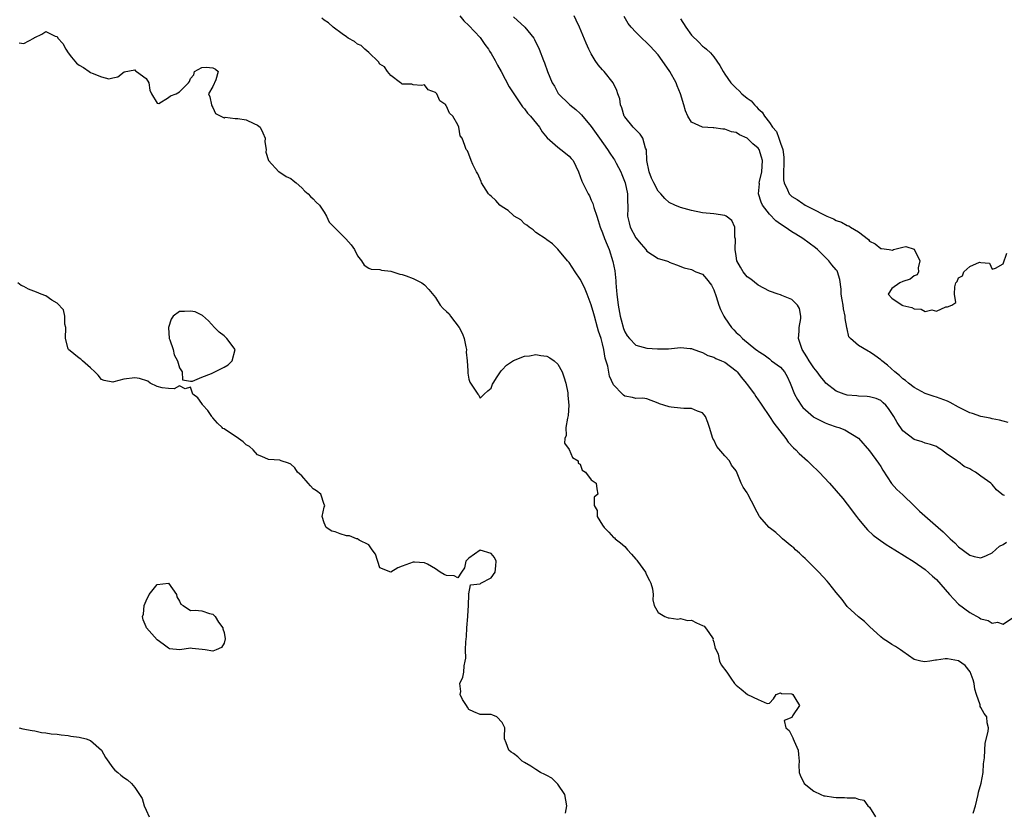
# Model space of a CAD drawing. Units: inches. Extents: x 2676000 to 2679000, y 1539000 to 1542000.
# Drawn here: x 2676328 to 2676505, y 1541570 to 1541712 of the extents above; entities that cross this region are included whole.
import ezdxf

# ---------------------------------------------------------------- set-up
doc = ezdxf.new("R2010")
doc.units = ezdxf.units.IN
doc.header["$MEASUREMENT"] = 0
doc.layers.add('LD26761539_2ft', color=123, linetype='Continuous')

msp = doc.modelspace()

# ---------------------------------------------------------------- linework, layer by layer
at = {"layer": 'LD26761539_2ft'}
for points, elevation in [([(2676499.64, 1541569.64), (2676500.02, 1541571), (2676500.53, 1541573), (2676500.59, 1541573.41), (2676501.07, 1541575.07), (2676501.41, 1541577), (2676501.49, 1541578.51), (2676501.62, 1541579.62), (2676501.68, 1541581), (2676501.77, 1541582.23), (2676502.33, 1541584.33), (2676502.34, 1541585), (2676502.12, 1541585.88), (2676502.09, 1541587), (2676501.59, 1541587.59), (2676501, 1541588.64), (2676500.86, 1541588.86), (2676500.85, 1541589.15), (2676500.22, 1541591), (2676499.94, 1541591.94), (2676499.79, 1541593), (2676499.63, 1541593.63), (2676499.08, 1541595.08), (2676498.2, 1541596.2), (2676497, 1541597.08), (2676495, 1541597.42), (2676494.59, 1541597.41), (2676493, 1541597.15), (2676492.83, 1541597.17), (2676491.84, 1541597), (2676490.9, 1541596.9), (2676490.22, 1541597), (2676489, 1541597.32), (2676487, 1541598.71), (2676486.53, 1541599), (2676485.63, 1541599.63), (2676485, 1541599.99), (2676484.41, 1541600.41), (2676483.47, 1541601), (2676483, 1541601.36), (2676481, 1541603.21), (2676480.1, 1541604.1), (2676479, 1541604.98), (2676477, 1541606.84), (2676476.09, 1541608.09), (2676475, 1541609.35), (2676473.68, 1541611), (2676473.37, 1541611.37), (2676471.89, 1541613), (2676469.45, 1541615.45), (2676469, 1541615.83), (2676468.41, 1541616.41), (2676467.7, 1541617), (2676467.36, 1541617.36), (2676467, 1541617.63), (2676465.37, 1541619), (2676465.19, 1541619.19), (2676465, 1541619.33), (2676464.13, 1541620.13), (2676462.94, 1541621), (2676461.22, 1541623), (2676461.13, 1541623.13), (2676460.46, 1541624.46), (2676460.22, 1541625), (2676459.76, 1541625.76), (2676459.14, 1541627), (2676459, 1541627.23), (2676458.28, 1541628.28), (2676457.95, 1541629), (2676457.23, 1541630.77), (2676457, 1541631.2), (2676456.21, 1541632.21), (2676455.8, 1541633), (2676455, 1541633.94), (2676453.56, 1541635.56), (2676453, 1541636.76), (2676452.86, 1541637), (2676452.22, 1541639), (2676451.93, 1541639.93), (2676451.5, 1541641), (2676451.3, 1541641.3), (2676451, 1541641.64), (2676450.05, 1541641.95), (2676449, 1541642.44), (2676447.6, 1541642.4), (2676447, 1541642.5), (2676445.35, 1541642.65), (2676445, 1541642.71), (2676444.03, 1541643), (2676443.25, 1541643.25), (2676443, 1541643.39), (2676441, 1541644.13), (2676440.27, 1541644.27), (2676439, 1541644.21), (2676438.41, 1541644.41), (2676437, 1541644.66), (2676436.81, 1541644.81), (2676436.61, 1541645), (2676435, 1541646.67), (2676434.24, 1541648.24), (2676433.95, 1541650.05), (2676433.48, 1541651.48), (2676433.25, 1541653), (2676433, 1541654.07), (2676432.74, 1541655), (2676432.3, 1541656.3), (2676432.12, 1541657), (2676431.55, 1541659), (2676431.45, 1541659.45), (2676431, 1541661.09), (2676430.25, 1541663), (2676429.88, 1541663.88), (2676429.34, 1541665), (2676429, 1541665.66), (2676428.08, 1541667), (2676427, 1541668.66), (2676426.7, 1541669), (2676425, 1541671.07), (2676424.04, 1541672.04), (2676423, 1541672.75), (2676422.87, 1541672.87), (2676421, 1541674.07), (2676420.57, 1541674.57), (2676419.85, 1541675), (2676419.41, 1541675.41), (2676419, 1541675.6), (2676418.34, 1541676.34), (2676417.13, 1541677), (2676417, 1541677.1), (2676416.05, 1541678.05), (2676415, 1541678.69), (2676414.55, 1541679), (2676413.83, 1541679.83), (2676413, 1541680.57), (2676412.76, 1541680.76), (2676412.53, 1541681), (2676411.29, 1541683), (2676411.22, 1541683.22), (2676410.61, 1541684.61), (2676410.39, 1541685), (2676409.71, 1541686.29), (2676409.41, 1541687), (2676409, 1541688.12), (2676408.74, 1541688.74), (2676408.54, 1541689), (2676408.29, 1541689.71), (2676407.79, 1541691), (2676407.46, 1541691.46), (2676407.2, 1541693), (2676407, 1541693.43), (2676406.14, 1541695), (2676405.51, 1541695.51), (2676405, 1541696.78), (2676404.87, 1541696.87), (2676404.85, 1541697), (2676403.76, 1541697.76), (2676403.21, 1541699), (2676403.1, 1541699.1), (2676403, 1541699.24), (2676401.71, 1541699.71), (2676401, 1541700.61), (2676400.49, 1541700.49), (2676399, 1541700.64), (2676398.75, 1541700.75), (2676397, 1541700.75), (2676396.88, 1541700.88), (2676396.71, 1541701), (2676395, 1541702.28), (2676394.35, 1541703), (2676393.84, 1541703.84), (2676393, 1541704.35), (2676392.75, 1541704.75), (2676391, 1541706.41), (2676390.31, 1541707), (2676389.67, 1541707.67), (2676389, 1541707.95), (2676388.42, 1541708.42), (2676387.32, 1541709), (2676387, 1541709.22), (2676386.22, 1541709.78), (2676384.63, 1541711), (2676383.75, 1541711.75), (2676383, 1541712.24), (2676382.59, 1541712.59)], 8518), ([(2676407.39, 1541713), (2676408.11, 1541712.11), (2676409, 1541711.31), (2676411, 1541709.13), (2676411.86, 1541707.86), (2676412.51, 1541707), (2676412.69, 1541706.69), (2676413, 1541706.25), (2676413.75, 1541705), (2676414.16, 1541704.16), (2676414.79, 1541703), (2676416.25, 1541700.25), (2676418.66, 1541696.66), (2676419, 1541696.3), (2676419.55, 1541695.55), (2676420.05, 1541695), (2676421.66, 1541693), (2676422.15, 1541692.15), (2676423.09, 1541691.09), (2676425, 1541689.4), (2676425.55, 1541689), (2676426.34, 1541688.34), (2676427, 1541687.8), (2676427.4, 1541687.4), (2676427.76, 1541687), (2676428.69, 1541685), (2676429.28, 1541683.28), (2676430.44, 1541681), (2676430.66, 1541680.66), (2676431, 1541679.89), (2676431.29, 1541679.29), (2676431.45, 1541678.55), (2676431.96, 1541677), (2676432.23, 1541676.23), (2676432.59, 1541675), (2676433, 1541674.02), (2676433.37, 1541673), (2676433.83, 1541671.83), (2676434.2, 1541671), (2676434.88, 1541668.88), (2676435.2, 1541667.2), (2676435.4, 1541665.4), (2676435.41, 1541665), (2676435.55, 1541663.55), (2676435.57, 1541663), (2676435.83, 1541661), (2676436.2, 1541659), (2676436.36, 1541658.36), (2676436.79, 1541656.79), (2676437, 1541656.21), (2676437.47, 1541655.47), (2676437.83, 1541655), (2676439, 1541653.81), (2676441, 1541653.25), (2676442.88, 1541653.12), (2676444.84, 1541653.16), (2676447, 1541653.36), (2676448.78, 1541653.22), (2676449, 1541653.18), (2676449.43, 1541653), (2676450.59, 1541652.59), (2676451, 1541652.51), (2676451.96, 1541651.96), (2676453, 1541651.66), (2676453.4, 1541651.4), (2676454.4, 1541651), (2676455, 1541650.73), (2676457, 1541649.22), (2676457.23, 1541649), (2676457.97, 1541647.97), (2676458.82, 1541647), (2676459, 1541646.71), (2676460.34, 1541645), (2676460.59, 1541644.59), (2676461.39, 1541643.39), (2676461.63, 1541643), (2676463, 1541641.01), (2676463.78, 1541639.78), (2676465.94, 1541637), (2676466.39, 1541636.39), (2676467.35, 1541635.35), (2676467.75, 1541635), (2676468.34, 1541634.34), (2676469.84, 1541633), (2676470.43, 1541632.43), (2676471.94, 1541631), (2676473.81, 1541629), (2676475, 1541627.63), (2676476.21, 1541626.21), (2676477, 1541625.22), (2676478.63, 1541623), (2676479, 1541622.53), (2676480.28, 1541621), (2676480.62, 1541620.62), (2676481.67, 1541619.67), (2676482.54, 1541619), (2676483.98, 1541617.98), (2676485.54, 1541617), (2676489, 1541614.86), (2676491, 1541613.48), (2676492.29, 1541612.29), (2676493, 1541611.68), (2676495.33, 1541609), (2676496.12, 1541608.12), (2676497, 1541607.25), (2676499, 1541605.75), (2676500.77, 1541604.77), (2676501, 1541604.59), (2676502.31, 1541604.31), (2676503, 1541603.83), (2676503.99, 1541603.99), (2676505, 1541603.65), (2676506.88, 1541604.88)], 8516), ([(2676417, 1541712.82), (2676419.04, 1541711), (2676420.64, 1541709), (2676420.78, 1541708.78), (2676421.61, 1541707), (2676422.38, 1541705), (2676422.57, 1541704.57), (2676423.13, 1541703), (2676423.99, 1541701), (2676424.36, 1541700.36), (2676425.07, 1541699.07), (2676425.11, 1541699), (2676427, 1541697.13), (2676427.14, 1541697), (2676428.19, 1541696.19), (2676429, 1541695.48), (2676429.25, 1541695.25), (2676431, 1541693.11), (2676431.88, 1541691.88), (2676432.46, 1541691), (2676433.9, 1541689), (2676434.34, 1541688.34), (2676435, 1541687.37), (2676435.16, 1541687.16), (2676435.49, 1541686.51), (2676436.31, 1541685), (2676436.51, 1541684.51), (2676437.08, 1541683), (2676437.51, 1541681), (2676437.53, 1541679.53), (2676437.57, 1541679), (2676437.57, 1541678.43), (2676437.53, 1541677), (2676437.79, 1541675.79), (2676437.98, 1541675), (2676439, 1541673.11), (2676439.95, 1541671.95), (2676440.79, 1541671), (2676441, 1541670.7), (2676443, 1541669.39), (2676444.53, 1541669), (2676444.85, 1541668.85), (2676445, 1541668.75), (2676446.28, 1541668.28), (2676447.71, 1541667.71), (2676449, 1541667.41), (2676449.8, 1541667), (2676451, 1541666.56), (2676451.71, 1541665.71), (2676452.57, 1541664.57), (2676453, 1541663.75), (2676453.43, 1541662.57), (2676453.91, 1541661), (2676454.23, 1541660.23), (2676454.83, 1541659), (2676455, 1541658.73), (2676456.21, 1541657), (2676456.59, 1541656.59), (2676457, 1541656.1), (2676457.61, 1541655.61), (2676458.17, 1541655), (2676460.59, 1541653), (2676460.84, 1541652.84), (2676461, 1541652.7), (2676462.06, 1541652.05), (2676463, 1541651.36), (2676463.4, 1541651), (2676465, 1541649.85), (2676465.72, 1541649), (2676466.2, 1541648.2), (2676466.73, 1541647), (2676467.49, 1541645), (2676468.02, 1541644.02), (2676468.82, 1541642.82), (2676469, 1541642.63), (2676470.91, 1541640.91), (2676471, 1541640.85), (2676473, 1541639.82), (2676473.63, 1541639.63), (2676475, 1541639.14), (2676475.48, 1541639), (2676476.58, 1541638.58), (2676479, 1541637.06), (2676481, 1541634.8), (2676482.61, 1541632.61), (2676483, 1541632), (2676483.36, 1541631.36), (2676484.91, 1541628.91), (2676485.88, 1541627.88), (2676487, 1541626.9), (2676489, 1541624.95), (2676489.97, 1541623.97), (2676493.35, 1541621), (2676494.24, 1541620.24), (2676495, 1541619.44), (2676495.24, 1541619.24), (2676495.49, 1541619), (2676496.29, 1541618.29), (2676497, 1541617.54), (2676499, 1541616.05), (2676499.81, 1541615.81), (2676501, 1541615.59), (2676502, 1541616), (2676503, 1541616.46), (2676504.35, 1541617.65), (2676505, 1541617.97), (2676505.6, 1541618.4)], 8514), ([(2676505.22, 1541626.78), (2676505, 1541626.82), (2676504.75, 1541627), (2676503.8, 1541627.8), (2676503, 1541628.76), (2676502.88, 1541628.88), (2676502.79, 1541629), (2676501, 1541630.26), (2676500.02, 1541631), (2676499.35, 1541631.35), (2676499, 1541631.57), (2676498.01, 1541632.01), (2676497, 1541632.85), (2676496.88, 1541632.88), (2676496.75, 1541633), (2676495, 1541634.17), (2676493.91, 1541635), (2676493.32, 1541635.32), (2676493, 1541635.56), (2676491.93, 1541635.93), (2676491, 1541636.18), (2676490.43, 1541636.43), (2676489, 1541636.82), (2676487, 1541638.39), (2676485.93, 1541639.93), (2676485.36, 1541641), (2676484.41, 1541642.41), (2676483.92, 1541643), (2676483.46, 1541643.46), (2676483, 1541643.83), (2676482.19, 1541644.19), (2676481, 1541644.52), (2676480.58, 1541644.58), (2676479, 1541644.64), (2676478.68, 1541644.68), (2676477, 1541644.84), (2676476.46, 1541645), (2676475, 1541645.55), (2676473.13, 1541647), (2676473, 1541647.13), (2676472.15, 1541648.15), (2676471.58, 1541649), (2676471, 1541649.72), (2676470.13, 1541651), (2676469.73, 1541651.73), (2676468.86, 1541653), (2676468.25, 1541655), (2676468.35, 1541656.35), (2676468.36, 1541657), (2676468.64, 1541658.63), (2676468.62, 1541659), (2676468.4, 1541660.4), (2676468.04, 1541661), (2676467, 1541662.02), (2676465.24, 1541662.76), (2676465, 1541662.88), (2676464.59, 1541663), (2676463, 1541663.53), (2676461, 1541664.57), (2676459.66, 1541665.66), (2676459, 1541666.1), (2676458.27, 1541667), (2676457.81, 1541667.81), (2676457.16, 1541669), (2676457, 1541669.86), (2676456.85, 1541671), (2676456.89, 1541672.89), (2676456.77, 1541673.23), (2676456.76, 1541675), (2676456.23, 1541676.23), (2676455.24, 1541677), (2676455, 1541677.15), (2676453, 1541677.43), (2676451, 1541677.63), (2676449, 1541678.05), (2676447, 1541678.59), (2676446.01, 1541679), (2676445, 1541679.47), (2676444.19, 1541680.19), (2676443.5, 1541681), (2676443, 1541681.49), (2676442.21, 1541683), (2676441.83, 1541683.83), (2676441.38, 1541685), (2676440.99, 1541687), (2676440.91, 1541688.91), (2676440.76, 1541689.24), (2676440.24, 1541691), (2676439.76, 1541691.76), (2676439, 1541692.53), (2676438.78, 1541692.78), (2676438.54, 1541693), (2676437, 1541694.86), (2676436.91, 1541695), (2676436.49, 1541696.49), (2676436.27, 1541697), (2676436.1, 1541698.1), (2676435.79, 1541699), (2676435.61, 1541699.61), (2676434.95, 1541700.95), (2676433.31, 1541703), (2676433, 1541703.33), (2676432.23, 1541704.23), (2676431.72, 1541705), (2676431, 1541706.18), (2676430.58, 1541707), (2676430.08, 1541708.08), (2676428.85, 1541711), (2676428.27, 1541712.27), (2676427.89, 1541713)], 8512), ([(2676505.93, 1541639.93), (2676505, 1541640.14), (2676504.32, 1541640.32), (2676503, 1541640.57), (2676502.66, 1541640.66), (2676501, 1541641.01), (2676499.51, 1541641.51), (2676499, 1541641.65), (2676497.7, 1541642.3), (2676497, 1541642.67), (2676495.5, 1541643.5), (2676495, 1541643.72), (2676493, 1541644.47), (2676492.58, 1541644.58), (2676491, 1541645.12), (2676489, 1541646.17), (2676487.98, 1541647), (2676487.45, 1541647.45), (2676487, 1541647.74), (2676486.38, 1541648.38), (2676485.52, 1541649), (2676484.19, 1541650.19), (2676483.21, 1541651), (2676483.11, 1541651.11), (2676483, 1541651.19), (2676481.96, 1541651.96), (2676481, 1541652.63), (2676480.72, 1541652.72), (2676479, 1541653.72), (2676477.59, 1541655), (2676477.3, 1541655.3), (2676477, 1541656.72), (2676476.93, 1541656.93), (2676476.93, 1541657), (2676476.62, 1541658.62), (2676476.63, 1541659), (2676476.34, 1541660.34), (2676476.25, 1541661), (2676476.06, 1541661.94), (2676475.9, 1541663), (2676475.87, 1541663.87), (2676475.63, 1541665.63), (2676475.23, 1541667), (2676475.15, 1541667.15), (2676475, 1541667.36), (2676474.24, 1541668.24), (2676473.7, 1541669), (2676473, 1541669.64), (2676471.67, 1541671), (2676471.3, 1541671.3), (2676470.14, 1541672.14), (2676468.98, 1541673), (2676467.74, 1541673.74), (2676467, 1541674.2), (2676465.86, 1541675), (2676465, 1541675.58), (2676464.18, 1541676.18), (2676463, 1541677.37), (2676461.76, 1541679), (2676461.52, 1541679.52), (2676461.03, 1541681), (2676461.19, 1541682.81), (2676461.18, 1541683), (2676461.22, 1541683.22), (2676461.62, 1541685), (2676461.73, 1541687), (2676461.6, 1541687.6), (2676461.15, 1541689), (2676461, 1541689.23), (2676460.02, 1541690.02), (2676459, 1541691.03), (2676457.6, 1541691.6), (2676457, 1541692.02), (2676456.16, 1541692.16), (2676455, 1541692.66), (2676454.65, 1541692.65), (2676453, 1541692.91), (2676452.9, 1541692.9), (2676451, 1541693.02), (2676449, 1541693.93), (2676448.33, 1541695), (2676447.94, 1541695.94), (2676447.65, 1541697), (2676447.01, 1541698.99), (2676446.43, 1541700.43), (2676446.24, 1541701), (2676445.12, 1541703), (2676443.72, 1541705), (2676443, 1541705.99), (2676441.57, 1541707.57), (2676441, 1541708.17), (2676440.09, 1541709), (2676439, 1541710.07), (2676438.17, 1541711), (2676437.65, 1541711.65), (2676436.9, 1541712.9)], 8510), ([(2676447, 1541712.5), (2676447.98, 1541711), (2676449, 1541709.57), (2676450.3, 1541708.3), (2676451, 1541707.58), (2676451.33, 1541707.33), (2676451.68, 1541707), (2676452.39, 1541706.39), (2676453, 1541705.65), (2676454.12, 1541704.12), (2676454.67, 1541703), (2676455, 1541702.54), (2676456.06, 1541701), (2676457, 1541699.99), (2676457.55, 1541699.55), (2676458.06, 1541699), (2676459, 1541698.19), (2676459.72, 1541697.72), (2676460.3, 1541697), (2676460.69, 1541696.69), (2676461, 1541696.33), (2676461.72, 1541695.72), (2676462.1, 1541695), (2676463, 1541693.83), (2676463.58, 1541693), (2676464.25, 1541692.25), (2676464.71, 1541691), (2676465, 1541690.1), (2676465.43, 1541689), (2676465.61, 1541687.61), (2676465.61, 1541686.39), (2676465.53, 1541685), (2676465.54, 1541683.54), (2676465.63, 1541683), (2676466.24, 1541681.76), (2676466.55, 1541681), (2676466.76, 1541680.76), (2676467, 1541680.54), (2676468, 1541680), (2676469, 1541679.25), (2676469.18, 1541679.18), (2676469.43, 1541679), (2676471, 1541678.23), (2676472.72, 1541677.28), (2676473.29, 1541677), (2676474.51, 1541676.51), (2676475, 1541676.21), (2676475.94, 1541675.94), (2676477, 1541675.31), (2676477.25, 1541675.25), (2676477.58, 1541675), (2676479, 1541674.18), (2676480.78, 1541672.78), (2676481, 1541672.53), (2676482, 1541672), (2676483, 1541671.16), (2676483.17, 1541671.17), (2676484.52, 1541671), (2676485.1, 1541670.9), (2676485.3, 1541671), (2676487, 1541671.44), (2676487.53, 1541671.53), (2676489, 1541671.07), (2676489.04, 1541671.04), (2676490.02, 1541669), (2676489.7, 1541667.7), (2676489.76, 1541667), (2676489.55, 1541666.45), (2676489, 1541666.27), (2676488.3, 1541665.7), (2676487, 1541665.23), (2676486.41, 1541665), (2676485, 1541663.98), (2676484.31, 1541663), (2676485, 1541662.28), (2676486.86, 1541661), (2676487, 1541660.96), (2676488.59, 1541660.59), (2676489, 1541660.32), (2676490.26, 1541660.26), (2676491, 1541659.87), (2676492.16, 1541660.16), (2676493, 1541659.94), (2676494.72, 1541660.72), (2676495, 1541660.68), (2676495.8, 1541661), (2676496.52, 1541661.48), (2676496.27, 1541663), (2676496.31, 1541664.31), (2676496.51, 1541665), (2676496.72, 1541665.28), (2676497, 1541665.91), (2676497.71, 1541666.29), (2676497.93, 1541667), (2676499, 1541667.96), (2676500.75, 1541668.75), (2676501, 1541668.69), (2676502.57, 1541668.57), (2676503, 1541667.49), (2676503.65, 1541667.65), (2676505, 1541668.42), (2676505.67, 1541670.33)], 8508), ([(2676328.18, 1541708.18), (2676329, 1541708.05), (2676330.8, 1541709), (2676330.89, 1541709.11), (2676331, 1541709.12), (2676332.25, 1541709.75), (2676333, 1541710.2), (2676334.65, 1541709.35), (2676335, 1541709.28), (2676335.13, 1541709), (2676336.05, 1541708.05), (2676336.58, 1541707), (2676337, 1541706.37), (2676337.6, 1541705.6), (2676338.51, 1541704.51), (2676339, 1541704.16), (2676339.75, 1541703.75), (2676340.77, 1541703), (2676341, 1541702.85), (2676341.32, 1541702.69), (2676343, 1541702.03), (2676344.33, 1541701.67), (2676345, 1541701.86), (2676345.93, 1541702.07), (2676347.03, 1541702.97), (2676349, 1541703.31), (2676349.11, 1541703.11), (2676349.28, 1541703), (2676351, 1541701.75), (2676351.49, 1541701), (2676351.64, 1541699.64), (2676351.97, 1541699), (2676353, 1541697.33), (2676353.26, 1541697.26), (2676355, 1541698.35), (2676355.39, 1541698.61), (2676356.42, 1541699), (2676357, 1541699.35), (2676358.62, 1541701), (2676358.79, 1541701.21), (2676359, 1541701.76), (2676359.6, 1541702.4), (2676359.68, 1541703), (2676361, 1541703.76), (2676361.77, 1541703.77), (2676363, 1541703.68), (2676363.44, 1541703.44), (2676363.94, 1541703), (2676363.52, 1541701.52), (2676363, 1541700.29), (2676362.24, 1541699), (2676362.48, 1541698.48), (2676362.78, 1541697), (2676362.84, 1541696.84), (2676363, 1541696.57), (2676363.47, 1541695.47), (2676364.45, 1541695), (2676365, 1541694.71), (2676365.19, 1541694.81), (2676367, 1541694.56), (2676367.46, 1541694.54), (2676369, 1541694.35), (2676370.33, 1541693.67), (2676371, 1541693.39), (2676371.47, 1541693), (2676371.96, 1541691.96), (2676372.37, 1541691), (2676372.35, 1541690.35), (2676372.6, 1541689), (2676372.53, 1541688.53), (2676373, 1541687), (2676374.85, 1541685), (2676374.95, 1541684.95), (2676375, 1541684.94), (2676376.15, 1541684.15), (2676377, 1541683.75), (2676377.41, 1541683.41), (2676377.97, 1541683), (2676379, 1541682.07), (2676379.5, 1541681.5), (2676380.11, 1541681), (2676380.52, 1541680.52), (2676381, 1541680.11), (2676381.53, 1541679.53), (2676382.14, 1541679), (2676383, 1541677.72), (2676383.44, 1541677), (2676383.92, 1541675.92), (2676384.79, 1541675), (2676385, 1541674.84), (2676386.9, 1541672.9), (2676387.84, 1541671.84), (2676388.44, 1541671), (2676389, 1541669.88), (2676389.68, 1541669), (2676390.18, 1541668.18), (2676391, 1541667.68), (2676391.45, 1541667.45), (2676393, 1541667.4), (2676393.3, 1541667.3), (2676395, 1541667.14), (2676396.59, 1541666.59), (2676397, 1541666.52), (2676397.73, 1541666.27), (2676399, 1541665.78), (2676400.53, 1541665), (2676401, 1541664.68), (2676401.82, 1541663.82), (2676403, 1541662.35), (2676403.85, 1541661), (2676404.4, 1541660.4), (2676405, 1541659.89), (2676405.44, 1541659.44), (2676405.72, 1541659), (2676407.24, 1541657), (2676407.84, 1541655.84), (2676408.15, 1541655), (2676408.48, 1541653.52), (2676408.57, 1541653), (2676408.54, 1541652.54), (2676408.7, 1541651), (2676408.82, 1541649.18), (2676408.79, 1541649), (2676408.8, 1541648.8), (2676409, 1541647.71), (2676409.18, 1541647.18), (2676410.63, 1541645), (2676410.79, 1541644.79), (2676411, 1541644.28), (2676411.72, 1541645), (2676412.43, 1541645.57), (2676413, 1541646.1), (2676413.23, 1541646.77), (2676413.35, 1541647), (2676414.1, 1541648.1), (2676414.79, 1541649.21), (2676415, 1541649.36), (2676415.76, 1541650.24), (2676417, 1541651.03), (2676419, 1541651.86), (2676419.9, 1541651.9), (2676421, 1541652.16), (2676421.94, 1541651.94), (2676423, 1541651.85), (2676423.55, 1541651.55), (2676424.32, 1541651), (2676425, 1541650.38), (2676425.79, 1541649), (2676426.09, 1541648.09), (2676426.41, 1541647), (2676426.76, 1541645.24), (2676426.79, 1541645), (2676426.77, 1541644.77), (2676426.96, 1541643), (2676426.86, 1541641.14), (2676426.69, 1541640.69), (2676426.4, 1541639), (2676426.45, 1541637.55), (2676426.26, 1541637), (2676426.17, 1541636.17), (2676427, 1541635.04), (2676427.62, 1541633.62), (2676428.64, 1541633), (2676428.62, 1541632.62), (2676429, 1541632.44), (2676429.35, 1541631.35), (2676429.97, 1541631), (2676431, 1541629.62), (2676431.86, 1541629), (2676432, 1541628), (2676432.18, 1541627), (2676431.51, 1541626.49), (2676431.53, 1541625), (2676432.06, 1541624.06), (2676432.06, 1541623), (2676433, 1541621.43), (2676433.29, 1541621), (2676434.17, 1541620.17), (2676435, 1541619.24), (2676435.15, 1541619.15), (2676435.28, 1541619), (2676436.26, 1541618.26), (2676437, 1541617.6), (2676437.52, 1541617), (2676438.24, 1541616.24), (2676439, 1541615.34), (2676439.18, 1541615.18), (2676439.32, 1541615), (2676440.76, 1541613), (2676440.82, 1541612.82), (2676441, 1541612.4), (2676441.48, 1541611.48), (2676441.71, 1541611), (2676442, 1541610), (2676442.13, 1541609), (2676442.04, 1541608.04), (2676442.27, 1541607), (2676443, 1541605.72), (2676444.18, 1541605), (2676444.78, 1541604.78), (2676445, 1541604.81), (2676446.52, 1541604.52), (2676447, 1541604.67), (2676448.28, 1541604.28), (2676449, 1541604.34), (2676449.89, 1541603.89), (2676451, 1541603.43), (2676451.26, 1541603.26), (2676451.54, 1541603), (2676452.12, 1541602.12), (2676452.87, 1541601), (2676452.86, 1541600.86), (2676453, 1541600.39), (2676453.26, 1541599.26), (2676453.41, 1541599), (2676453.77, 1541598.23), (2676454.04, 1541597), (2676454.31, 1541596.31), (2676455.37, 1541595), (2676456.08, 1541593.92), (2676456.7, 1541593), (2676456.84, 1541592.84), (2676457, 1541592.69), (2676457.94, 1541591.94), (2676459.04, 1541591), (2676461, 1541590.08), (2676462.61, 1541589.39), (2676463, 1541589.47), (2676463.76, 1541590.24), (2676464.24, 1541591), (2676465, 1541591.28), (2676465.19, 1541591.19), (2676467, 1541591.13), (2676467.19, 1541591), (2676467.59, 1541590.41), (2676468.38, 1541589), (2676467.15, 1541587.15), (2676467, 1541586.87), (2676465.66, 1541586.34), (2676465.98, 1541585), (2676466.55, 1541584.55), (2676467, 1541583.59), (2676467.22, 1541583.22), (2676467.25, 1541583), (2676467.42, 1541582.58), (2676468.16, 1541581), (2676468.2, 1541580.2), (2676468.35, 1541579), (2676468.27, 1541578.27), (2676468.33, 1541577), (2676468.52, 1541576.52), (2676469.26, 1541575), (2676471, 1541573.63), (2676472.24, 1541573), (2676472.8, 1541572.8), (2676473, 1541572.76), (2676474.53, 1541572.53), (2676475, 1541572.48), (2676476.47, 1541572.47), (2676477, 1541572.4), (2676478.41, 1541572.41), (2676479, 1541572.18), (2676479.98, 1541571.98), (2676480.66, 1541571), (2676481, 1541570.72), (2676482.04, 1541569)], 8520), ([(2676426.36, 1541569.64), (2676426.59, 1541571), (2676426.26, 1541573), (2676425, 1541574.89), (2676423.93, 1541575.93), (2676423, 1541576.42), (2676422.64, 1541576.64), (2676421.88, 1541577), (2676421, 1541577.5), (2676420.12, 1541578.12), (2676419, 1541578.75), (2676418.58, 1541579), (2676417.78, 1541579.78), (2676417, 1541580.42), (2676416.62, 1541580.62), (2676416.16, 1541581), (2676415.68, 1541582.32), (2676415.38, 1541583), (2676415.37, 1541583.37), (2676415.47, 1541585), (2676415, 1541585.95), (2676414, 1541587), (2676413.29, 1541587.29), (2676413, 1541587.39), (2676411.41, 1541587.41), (2676411, 1541587.43), (2676409.87, 1541587.87), (2676409, 1541588.32), (2676408.75, 1541588.75), (2676408.56, 1541589), (2676407.88, 1541590.12), (2676407.46, 1541591), (2676407.53, 1541591.53), (2676407.39, 1541593), (2676407.89, 1541594.11), (2676408.12, 1541595), (2676408.15, 1541596.15), (2676408.35, 1541597), (2676408.44, 1541597.56), (2676408.41, 1541599), (2676408.45, 1541600.45), (2676408.59, 1541601.41), (2676408.66, 1541603), (2676408.84, 1541605), (2676408.83, 1541605.17), (2676408.95, 1541607), (2676408.98, 1541608.98), (2676408.92, 1541609.08), (2676409, 1541609.11), (2676409.29, 1541610.71), (2676411, 1541610.92), (2676411.12, 1541611), (2676413, 1541611.98), (2676413.71, 1541613), (2676413.87, 1541614.13), (2676413.91, 1541615), (2676413.62, 1541615.62), (2676413, 1541616.37), (2676411, 1541616.97), (2676409, 1541615.5), (2676408.46, 1541615), (2676408.23, 1541613.77), (2676407.66, 1541613), (2676407, 1541611.98), (2676406.33, 1541612.33), (2676405, 1541612.38), (2676404.55, 1541612.55), (2676403.83, 1541613), (2676403, 1541613.62), (2676401.57, 1541614.43), (2676401, 1541614.7), (2676399.22, 1541614.78), (2676399, 1541614.77), (2676397.66, 1541614.34), (2676397, 1541614.1), (2676396.21, 1541613.79), (2676395, 1541613), (2676393, 1541613.77), (2676392.24, 1541616.24), (2676391.65, 1541617), (2676391, 1541617.92), (2676389.26, 1541618.74), (2676388.96, 1541618.96), (2676388.81, 1541619), (2676387.54, 1541619.54), (2676387, 1541619.53), (2676385.9, 1541619.9), (2676385, 1541620.25), (2676384.39, 1541620.39), (2676383.38, 1541621), (2676383, 1541621.86), (2676382.61, 1541623), (2676383, 1541624.67), (2676383.09, 1541625), (2676383, 1541625.18), (2676382.39, 1541627), (2676381.63, 1541627.63), (2676381, 1541627.95), (2676380.51, 1541628.51), (2676380.14, 1541629), (2676379, 1541630.33), (2676378.2, 1541631), (2676377.73, 1541631.73), (2676377, 1541632.4), (2676376.57, 1541632.57), (2676375.27, 1541633), (2676375, 1541633.14), (2676373, 1541633.27), (2676371.82, 1541633.82), (2676371, 1541634.09), (2676370.23, 1541635), (2676369.59, 1541635.59), (2676369, 1541635.87), (2676368.42, 1541636.42), (2676367.61, 1541637), (2676365, 1541638.74), (2676364.81, 1541638.81), (2676364.65, 1541639), (2676363.81, 1541639.81), (2676363, 1541640.75), (2676362.88, 1541640.88), (2676362.82, 1541641), (2676362.08, 1541642.08), (2676361.21, 1541643), (2676361.15, 1541643.15), (2676361, 1541643.31), (2676360.32, 1541644.32), (2676359.39, 1541645), (2676359, 1541646.25), (2676358.04, 1541645.96), (2676357, 1541646.51), (2676356.02, 1541645.98), (2676355, 1541646.01), (2676353.86, 1541646.14), (2676353, 1541646.39), (2676351.75, 1541647), (2676351.31, 1541647.31), (2676349.81, 1541647.81), (2676349, 1541647.96), (2676347, 1541647.68), (2676345.2, 1541647.2), (2676345, 1541647.17), (2676343.45, 1541647.45), (2676343, 1541647.64), (2676342.4, 1541648.4), (2676341.8, 1541649), (2676341, 1541649.74), (2676339.58, 1541651), (2676339.3, 1541651.3), (2676339, 1541651.46), (2676337.07, 1541653), (2676337, 1541653.17), (2676336.5, 1541655), (2676336.55, 1541657), (2676336.42, 1541657.58), (2676336.42, 1541659), (2676336.14, 1541660.14), (2676335, 1541661.33), (2676334.08, 1541661.92), (2676333, 1541662.69), (2676332.15, 1541663), (2676331.33, 1541663.33), (2676329.87, 1541663.87), (2676329, 1541664.38), (2676328.56, 1541664.56), (2676327.96, 1541665)], 8522), ([(2676328.18, 1541585), (2676328.84, 1541584.84), (2676330.5, 1541584.5), (2676331, 1541584.44), (2676332.19, 1541584.19), (2676333, 1541584.1), (2676333.93, 1541583.93), (2676335, 1541583.86), (2676335.72, 1541583.72), (2676337, 1541583.61), (2676337.5, 1541583.5), (2676339, 1541583.35), (2676340.2, 1541583), (2676341, 1541582.72), (2676342.96, 1541581), (2676343.7, 1541579.7), (2676345, 1541577.82), (2676345.39, 1541577.39), (2676345.89, 1541577), (2676346.48, 1541576.48), (2676347, 1541576.07), (2676347.64, 1541575.64), (2676348.4, 1541575), (2676349, 1541574.3), (2676349.83, 1541573), (2676350.3, 1541572.3), (2676350.68, 1541571), (2676351, 1541570.23), (2676351.57, 1541569)], 8524)]:
    msp.add_lwpolyline(points, dxfattribs=dict(at, elevation=elevation))
for points, elevation in [([(2676361.14, 1541659.14), (2676361, 1541659.18), (2676359.81, 1541659.81), (2676359, 1541659.9), (2676357.88, 1541659.88), (2676357, 1541659.89), (2676355.84, 1541659), (2676355.49, 1541658.51), (2676355.02, 1541657), (2676355.14, 1541655), (2676355.25, 1541654.75), (2676355.86, 1541653), (2676356.07, 1541652.07), (2676356.65, 1541651), (2676357, 1541649.74), (2676357.49, 1541649), (2676357.55, 1541647.55), (2676359, 1541647.35), (2676359.35, 1541647.35), (2676361, 1541648.06), (2676362.74, 1541648.74), (2676365, 1541649.83), (2676365.73, 1541650.27), (2676366.49, 1541651), (2676366.98, 1541653), (2676365.53, 1541655), (2676365, 1541655.47), (2676364.12, 1541656.12), (2676363.28, 1541657), (2676362.21, 1541658.21)], 8522), ([(2676355, 1541611.01), (2676356.44, 1541609), (2676356.53, 1541608.53), (2676357, 1541607.79), (2676357.26, 1541607.26), (2676357.63, 1541607), (2676359, 1541606.13), (2676359.82, 1541606.18), (2676361, 1541606.07), (2676362.41, 1541605.59), (2676363, 1541605.42), (2676363.21, 1541605.21), (2676363.38, 1541605), (2676364, 1541604), (2676364.79, 1541603), (2676364.78, 1541602.78), (2676365, 1541602.15), (2676365.22, 1541601), (2676365, 1541600.23), (2676364.57, 1541599.43), (2676363.61, 1541599), (2676363, 1541598.77), (2676361.61, 1541599), (2676361.1, 1541599.1), (2676359.25, 1541599.25), (2676359, 1541599.31), (2676357.04, 1541599.04), (2676355.23, 1541599.23), (2676355, 1541599.31), (2676354.05, 1541600.05), (2676353, 1541600.84), (2676351.08, 1541603), (2676351, 1541603.14), (2676350.45, 1541604.45), (2676350.36, 1541605), (2676350.56, 1541605.44), (2676350.64, 1541607), (2676351, 1541607.85), (2676351.54, 1541609), (2676353, 1541610.8)], 8524)]:
    msp.add_lwpolyline(points, close=True, dxfattribs=dict(at, elevation=elevation))

doc.saveas('drawing.dxf')
